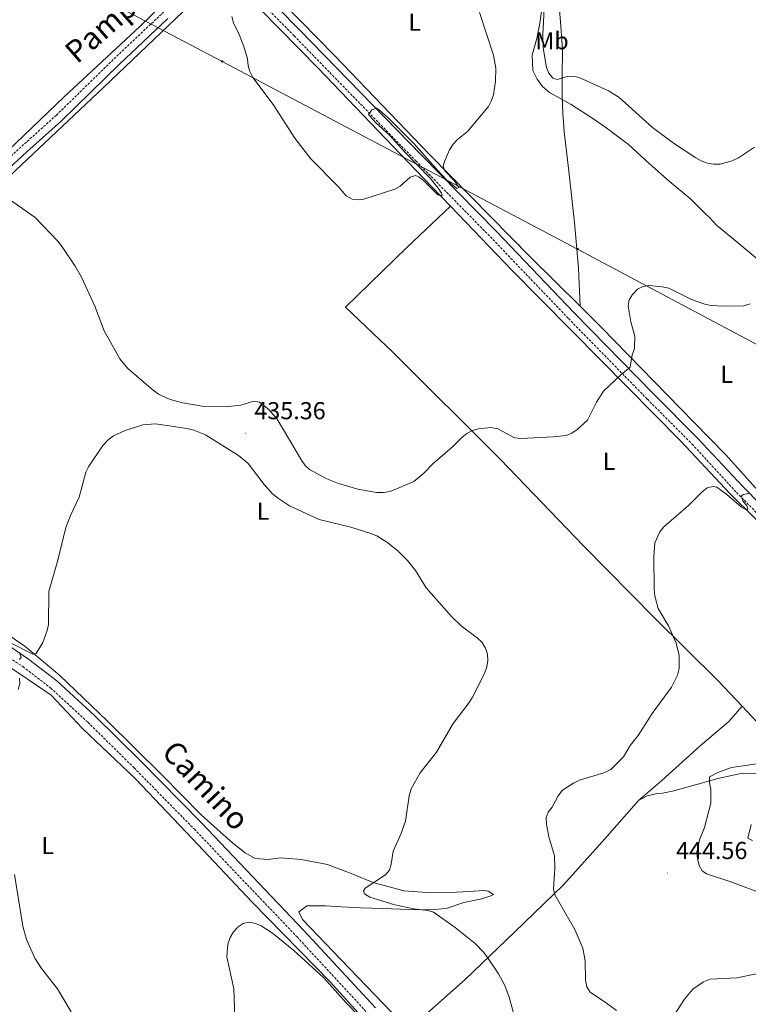
# Model space of a CAD drawing. Units: metres. Extents: x 579468 to 583958, y 4712299 to 4715322.
# Drawn here: x 582249 to 582547, y 4714523 to 4714926 of the extents above; entities that cross this region are included whole.
import ezdxf
from ezdxf.enums import TextEntityAlignment as Align

# ---------------------------------------------------------------- set-up
doc = ezdxf.new("R2010")
doc.units = ezdxf.units.M
doc.header["$MEASUREMENT"] = 0
doc.linetypes.add('TRAZOSX2', pattern=[1.5, 1, -0.5])
for name, color, linetype, lineweight in [('Carátula', 7, 'Continuous', 5), ('Level 21', 19, 'Continuous', 0), ('Level 32', 19, 'Continuous', 0), ('Level 36', 19, 'Continuous', 40), ('Level 37', 92, 'Continuous', 0), ('Level 41', 39, 'Continuous', 0), ('Level 44', 19, 'Continuous', 0), ('Level 5', 36, 'Continuous', 0), ('Level 7', 1, 'Continuous', 0)]:
    doc.layers.add(name, color=color, linetype=linetype, lineweight=lineweight)
doc.styles.add('Arial', font='ARIAL.TTF', dxfattribs={"height": 0.2})

# ---------------------------------------------------------------- blocks, each defined once
blk = doc.blocks.new('5PELE')
at = {"layer": 'Carátula', "linetype": 'Continuous', "lineweight": 5}
h = blk.add_hatch(color=9, dxfattribs=at)
edge = h.paths.add_edge_path()
edge.add_arc((0, 0), 2.85, 359.999, 719.999)
at = {"layer": 'Carátula', "color": 252, "linetype": 'Continuous', "lineweight": 5}
blk.add_circle((0, 0, 0), 2.85, dxfattribs=at)
blk = doc.blocks.new('5PATER')
at = {"layer": 'Carátula', "linetype": 'Continuous', "lineweight": 5}
h = blk.add_hatch(color=250, dxfattribs=at)
edge = h.paths.add_edge_path()
edge.add_ellipse((0, 0), major_axis=(-1.33, -1.34), ratio=0.999422, start_angle=0, end_angle=360)

msp = doc.modelspace()

# ---------------------------------------------------------------- linework, layer by layer
at = {"layer": 'Level 21', "color": 19, "linetype": 'Continuous', "lineweight": 0}
for points in [[(582433.28, 4715041.47, 429.26), (582404.84, 4715015.75, 430.31), (582377.71, 4714990.66, 430.52), (582351.94, 4714966.86, 431.1), (582342.51, 4714957.74, 431.28), (582340.22, 4714954.63, 431.21), (582339.04, 4714951.72, 431.14), (582339.17, 4714948.45, 431.14), (582340.71, 4714945.29, 431.07), (582344.88, 4714940.4, 430.78), (582363.53, 4714921.3, 430.71), (582413.24, 4714870.19, 431.43), (582443.72, 4714839.1, 432.72), (582475.63, 4714805.69, 434.64), (582507.82, 4714772.76, 437.29), (582526.09, 4714754.4, 439.08), (582544.47, 4714734.7, 441.23), (582559.92, 4714719.03, 442.75)], [(582309.6, 4714926.15, 431.81), (582289.8, 4714907.45, 432.81), (582266.16, 4714884.32, 433.74), (582252, 4714871.59, 434.67), (582241.09, 4714861.52, 435.1)], [(582239.42, 4714673.08, 436.66), (582252.69, 4714664.2, 435.95), (582264.25, 4714655.29, 435.38), (582279.65, 4714641.12, 434.59), (582298.55, 4714622.43, 434.09), (582323.2, 4714597.29, 433.23), (582365.19, 4714553.23, 432.44), (582394.47, 4714521.57, 432.44)]]:
    msp.add_polyline3d(points, dxfattribs=at)
at = {"layer": 'Level 21', "color": 19, "linetype": 'TRAZOSX2', "lineweight": 0}
for points in [[(582128.74, 4714732.62, 442.7), (582132.66, 4714733.33, 442.41), (582136.12, 4714735.4, 442.04), (582138.65, 4714737.99, 441.75), (582156.04, 4714758.11, 440.39), (582177.08, 4714786.04, 438.75), (582202.05, 4714819.9, 437.6), (582214.9, 4714837.53, 436.46), (582226.96, 4714851.42, 435.89), (582238.95, 4714863.72, 435.1), (582249.93, 4714873.86, 434.67), (582264.06, 4714886.56, 433.74), (582287.68, 4714909.66, 432.81), (582307.43, 4714928.32, 431.81), (582322.15, 4714944.01, 431.56), (582323.52, 4714946.36, 431.49), (582324.89, 4714948.9, 431.49)], [(582322.76, 4714938.73, 431.63), (582326.11, 4714941.1, 431.36), (582329.16, 4714943.11, 431.36), (582332.05, 4714943.7, 431.36), (582335.14, 4714943.46, 431.36), (582339.37, 4714941.55, 431.07), (582342.68, 4714937.95, 430.78), (582361.18, 4714919.01, 430.71), (582410.89, 4714867.89, 431.43), (582441.36, 4714836.82, 432.72), (582473.27, 4714803.41, 434.64), (582505.48, 4714770.45, 437.29), (582523.76, 4714752.09, 439.08), (582541.93, 4714732.29, 441.23), (582557.42, 4714716.58, 442.75)], [(582126.16, 4714715.49, 443.08), (582131.2, 4714715.65, 443.01), (582134.95, 4714715.23, 442.87), (582139.45, 4714713.42, 442.24), (582146.66, 4714709.98, 442.03), (582167.71, 4714700.72, 440.88), (582188.18, 4714692.39, 439.95), (582202.46, 4714686.41, 439.09), (582212.32, 4714682.14, 438.45), (582227.74, 4714674.96, 437.31), (582237.43, 4714669.76, 436.66), (582250.43, 4714661.05, 435.95), (582261.75, 4714652.33, 435.38), (582276.97, 4714638.32, 434.59), (582295.8, 4714619.69, 434.09), (582320.42, 4714594.6, 433.23), (582362.37, 4714550.58, 432.44), (582391.64, 4714518.92, 432.44)]]:
    msp.add_polyline3d(points, dxfattribs=at)
at = {"layer": 'Level 32', "color": 6, "linetype": 'Continuous', "lineweight": 0, "ltscale": 0.5}
msp.add_polyline3d([(583776.37, 4714195.79, 380.12), (583763.21, 4714201.5, 380.04), (583612.66, 4714276.72, 397.64), (583549.71, 4714308.44, 399.98), (583402.11, 4714381.17, 413.2), (583217.64, 4714471.59, 438.73), (583007.78, 4714563.67, 445.57), (582859.37, 4714628.83, 455.12), (582706.67, 4714710.01, 449.56), (582640.68, 4714744.73, 443.59), (582477.01, 4714831.83, 434.52), (582331.83, 4714908.56, 430.59), (582194.22, 4714980.97, 433.31), (582116.52, 4715023.13, 439.19), (582087.2, 4715037.38, 439.65)], dxfattribs=at)
at = {"layer": 'Level 36', "color": 92, "linetype": 'Continuous', "lineweight": 0}
for points in [[(582400.41, 4715007.3, 430.22), (582383.52, 4714992.09, 430.45), (582360.39, 4714970.6, 430.53), (582348.33, 4714958.74, 430.84), (582344.75, 4714955.16, 431.14), (582342.37, 4714951.9, 431.07), (582342.1, 4714949.07, 431.07), (582343.36, 4714945.46, 430.99), (582349.59, 4714939.69, 430.76), (582377.81, 4714910.79, 430.99), (582416.57, 4714870.32, 431.53), (582457.77, 4714828.58, 433.69), (582477.99, 4714808.46, 435.03)], [(582477.99, 4714808.46, 435.03), (582477.31, 4714823.99, 434.61), (582475.75, 4714842.63, 434.38), (582473.46, 4714863.69, 433.99), (582471.54, 4714879.91, 433.76), (582470.94, 4714887.27, 433.46), (582470.65, 4714894.53, 433.07), (582470.75, 4714902.3, 432.3), (582470.81, 4714913.3, 431.3), (582470.05, 4714924.89, 430.22), (582468.88, 4714937.19, 429.37), (582468.52, 4714942.13, 428.84), (582467.76, 4714946.15, 428.68), (582465.99, 4714950.57, 428.53), (582461.91, 4714953.55, 428.53), (582451.85, 4714958.97, 428.68), (582439.16, 4714965.26, 428.99), (582431.95, 4714968.49, 429.07), (582428.69, 4714970.98, 429.07), (582427.01, 4714976.3, 429.07), (582424.53, 4714981.21, 428.99), (582420.84, 4714985.61, 429.14), (582415.94, 4714989.88, 429.3)], [(582227.64, 4714856.18, 435.74), (582267.31, 4714894.13, 433.74), (582298.12, 4714922.78, 432.2), (582324.89, 4714948.9, 431.49)], [(582425.01, 4714849.33, 431.64), (582413.84, 4714860.95, 430.69), (582370.97, 4714905.81, 430.49), (582347.31, 4714929.89, 430.79), (582341.12, 4714936.81, 431.09), (582335.89, 4714940.12, 431.09), (582331.22, 4714940.32, 431.09), (582327.49, 4714938.2, 431.09), (582315.67, 4714928.83, 431.48), (582283.25, 4714897.93, 433.26), (582247.36, 4714863.99, 434.85), (582242.91, 4714859.42, 435.08)], [(582462.59, 4714931.96, 430.53), (582461.59, 4714924.08, 431.14), (582460.35, 4714917.91, 431.68), (582458.42, 4714911.12, 432.07), (582458.71, 4714904.87, 432.38), (582460.47, 4714901.26, 432.92), (582462.62, 4714898.36, 432.92), (582465.48, 4714895.88, 432.99), (582470.71, 4714892.92, 433.16), (582474.41, 4714890.87, 432.88), (582483.28, 4714885.19, 432.78), (582488.46, 4714881.56, 432.69), (582497.84, 4714874.54, 432.69), (582506.25, 4714866.77, 432.69), (582514.4, 4714859.61, 432.97), (582523.29, 4714852.22, 433.44), (582529.23, 4714846.27, 433.62), (582530.71, 4714844.81, 433.62), (582533.8, 4714841.65, 433.62), (582542.2, 4714834.62, 434.09), (582550.35, 4714827.84, 435.68)], [(582544.17, 4714644.91, 444.52), (582534.23, 4714655.45, 442.77), (582508.56, 4714680.91, 440.89), (582479.35, 4714710.49, 439.5), (582445.54, 4714745.74, 437.52), (582401.66, 4714789.47, 434.45), (582382.15, 4714808.11, 433.66), (582407.24, 4714832.48, 432.57), (582425.01, 4714849.33, 431.64)], [(582544.17, 4714644.91, 444.52), (582553.89, 4714634.6, 446.23), (582563.19, 4714625.99, 447.92), (582565.79, 4714624.97, 448.51), (582569.03, 4714625.39, 448.71), (582573.03, 4714627.77, 448.71), (582577.01, 4714633.12, 448.81), (582579.17, 4714637.95, 448.71), (582581.18, 4714645.36, 448.61), (582581.88, 4714653.55, 448.02), (582582.21, 4714660.56, 447.82), (582585, 4714667.2, 448.12), (582589.11, 4714672.56, 448.41), (582592.19, 4714675.57, 447.62), (582592.42, 4714678.82, 447.12), (582588.62, 4714683.46, 446.43), (582582.73, 4714688.08, 445.94), (582573.96, 4714696.43, 444.75), (582559.64, 4714711.7, 442.27), (582539.14, 4714731.93, 440.79), (582519.14, 4714753.21, 439.2), (582486.41, 4714786.52, 435.64), (582450.13, 4714823.15, 433.76), (582425.01, 4714849.33, 431.64)], [(582477.99, 4714808.46, 435.03), (582486.7, 4714799.79, 435.61), (582524.43, 4714761.03, 438.84), (582537.53, 4714747.63, 439.92), (582557.08, 4714725.97, 441.48), (582568.11, 4714715.15, 442.56), (582582.08, 4714700.68, 444.7), (582589.28, 4714693.93, 446.52), (582594.18, 4714690.3, 447.1), (582597.65, 4714688.38, 447.59), (582599.93, 4714688.3, 447.67), (582601.65, 4714689.39, 447.76), (582602.92, 4714692.22, 447.67), (582604.69, 4714699.15, 447.67), (582609.3, 4714716.07, 445.28), (582612.36, 4714729.21, 443.5)], [(582239.65, 4714677.21, 437.92), (582251.17, 4714669.45, 436.53), (582265.46, 4714657.44, 435.34), (582284.77, 4714638.88, 434.45), (582307.11, 4714616.85, 433.66), (582323.15, 4714600.45, 433.46), (582336.14, 4714588.95, 433.76), (582341.12, 4714584.99, 433.76), (582345.3, 4714582.58, 433.66), (582350.63, 4714582.26, 433.46), (582355.68, 4714582.84, 433.36), (582364.12, 4714582.17, 433.46), (582374.78, 4714580.11, 434.06), (582383.78, 4714576.72, 434.65), (582393.43, 4714572.82, 435.15), (582406.06, 4714569.35, 436.14), (582415.41, 4714568.69, 436.93), (582427.47, 4714568.85, 437.62), (582432.65, 4714569.18, 437.82), (582438.88, 4714569.52, 438.31), (582440.44, 4714569.28, 438.51), (582442.66, 4714567.88, 438.41), (582441.5, 4714567.35, 438.02), (582437.88, 4714566.13, 437.72), (582430.51, 4714564.61, 437.03), (582423.27, 4714562.18, 436.04), (582416.93, 4714561.58, 435.54), (582407.97, 4714561.72, 435.24), (582397.59, 4714562.24, 435.15), (582388.24, 4714562.51, 434.55), (582380.59, 4714562.8, 433.76), (582373.96, 4714563.23, 433.56), (582366.44, 4714563.26, 433.17), (582363.1, 4714560.88, 432.87), (582364.57, 4714557.66, 432.87), (582380.35, 4714541.13, 432.87), (582404.41, 4714516.27, 432.87)], [(582392.35, 4714513.99, 431.57), (582375.88, 4714532.17, 431.88), (582344.06, 4714564.84, 432.28), (582319.73, 4714590.73, 433.07), (582296.19, 4714615.33, 433.66), (582274.78, 4714635.81, 434.65), (582261.89, 4714649.4, 435.64), (582249.19, 4714658.18, 436.53), (582235.33, 4714666.96, 436.93)], [(582501.84, 4714606.39, 443.16), (582511.46, 4714614.56, 442.47), (582527.11, 4714628.64, 442.97), (582538.78, 4714638.65, 443.36), (582544.17, 4714644.91, 444.52)], [(582501.84, 4714606.39, 443.16), (582505.45, 4714608.24, 443.55), (582509.48, 4714609.19, 444.01), (582511.7, 4714609.41, 444.17), (582515.73, 4714610.15, 444.47), (582526.1, 4714612.97, 445.86), (582534.25, 4714615.37, 446.17), (582544.33, 4714617.48, 447.94), (582550.28, 4714617.23, 448.79)], [(582407.98, 4714512.74, 433.05), (582431.04, 4714533.22, 435.15), (582451.16, 4714552.55, 438.51), (582471.28, 4714571.88, 441.09), (582488.16, 4714590.65, 442.77), (582501.84, 4714606.39, 443.16)], [(582547.95, 4714596.52, 448.79), (582546.59, 4714590.96, 448.71), (582548.41, 4714589.97, 448.71)]]:
    msp.add_polyline3d(points, dxfattribs=at)
at = {"layer": 'Level 5', "color": 36, "linetype": 'Continuous', "lineweight": 0}
for points in [[(582436.97, 4714928.51, 430), (582442.58, 4714911.06, 430), (582443.53, 4714905.76, 430), (582443.48, 4714900.35, 430), (582442.62, 4714894.93, 430), (582441.73, 4714892.28, 430), (582440.55, 4714890.07, 430), (582432.08, 4714879.94, 430), (582427.96, 4714876.64, 430), (582426.12, 4714874.65, 430), (582424.63, 4714872.43, 430), (582422.57, 4714867.62, 430), (582422.14, 4714865.77, 430), (582422.7, 4714863.84, 430), (582426.59, 4714859.86, 430), (582428.53, 4714856.94, 430), (582427.59, 4714856.53, 430), (582423.41, 4714860.1, 430), (582419.9, 4714864.01, 430), (582410.03, 4714874.93, 430), (582399.66, 4714885.43, 430), (582396.06, 4714888.6, 430), (582394.78, 4714889.43, 430), (582392.92, 4714888.82, 430), (582391.59, 4714886.87, 430), (582394.45, 4714883.61, 430), (582400.29, 4714878.21, 430), (582406.34, 4714871.54, 430), (582416.7, 4714860.8, 430), (582420.08, 4714856.79, 430), (582421.42, 4714854.67, 430), (582421.65, 4714853.62, 430), (582419.86, 4714854.05, 430), (582414.11, 4714859.75, 430), (582412.14, 4714861.3, 430), (582410.75, 4714861.91, 430), (582408.54, 4714861.17, 430), (582404.57, 4714857.57, 430), (582402.39, 4714856.32, 430), (582389.63, 4714852.23, 430), (582387.16, 4714851.93, 430), (582384.83, 4714852.24, 430), (582382.47, 4714853.58, 430), (582379.12, 4714857.43, 430), (582367.95, 4714868.66, 430), (582361.42, 4714877.16, 430), (582352.6, 4714890.87, 430), (582344.28, 4714902.01, 430), (582343.05, 4714904.39, 430), (582342.38, 4714906.8, 430), (582342.08, 4714909.61, 430), (582340.58, 4714914.64, 430), (582338.73, 4714919.61, 430), (582336.39, 4714924.39, 430), (582335.79, 4714926.92, 430)], [(582530.1, 4714866.97, 430), (582527.5, 4714867.95, 430), (582525.27, 4714869.08, 430), (582516.13, 4714875.07, 430), (582507.61, 4714881.51, 430), (582493.81, 4714893.96, 430), (582489.58, 4714896.5, 430), (582477.69, 4714902.04, 430), (582475.18, 4714902.53, 430), (582472.67, 4714902.41, 430), (582468.61, 4714901.1, 430), (582466.86, 4714901.75, 430), (582465.28, 4714903.74, 430), (582464.25, 4714906.02, 430), (582462.89, 4714914.08, 430), (582462.74, 4714919.53, 430), (582463.35, 4714930.11, 430)], [(582549.22, 4714873.43, 430), (582542.67, 4714869.19, 430), (582540.09, 4714867.88, 430), (582535.19, 4714866.5, 430), (582532.55, 4714866.5, 430), (582530.1, 4714866.97, 430)], [(582242.53, 4714853.78, 435), (582255.42, 4714844.67, 435), (582264.64, 4714835.11, 435), (582266.48, 4714832.67, 435), (582271.77, 4714824.89, 435), (582274.39, 4714820.32, 435), (582279.74, 4714808.44, 435), (582283.52, 4714798.36, 435), (582290.03, 4714786.99, 435), (582293.22, 4714783.03, 435), (582303.61, 4714774.07, 435), (582305.84, 4714772.45, 435), (582310.59, 4714770.34, 435), (582315.7, 4714769, 435), (582323.62, 4714767.52, 435), (582334.38, 4714767.41, 435), (582339.38, 4714768.06, 435), (582344.73, 4714769.63, 435), (582347.09, 4714769.28, 435), (582350.86, 4714766.22, 435), (582354.21, 4714762.3, 435), (582364.2, 4714745.52, 435), (582365.67, 4714743.38, 435), (582367.5, 4714741.69, 435), (582374.61, 4714737.88, 435), (582379.37, 4714735.99, 435), (582387.26, 4714733.61, 435), (582394.87, 4714732.35, 435), (582397.74, 4714732.34, 435), (582400.46, 4714732.72, 435), (582410.07, 4714736.82, 435), (582414.11, 4714740.13, 435), (582417.8, 4714744, 435), (582425.85, 4714750.97, 435), (582429.65, 4714754.81, 435), (582431.74, 4714756.46, 435), (582434.03, 4714757.6, 435), (582436.53, 4714758.31, 435), (582441.61, 4714758.89, 435), (582444.35, 4714758.29, 435), (582451.28, 4714754.69, 435), (582453.99, 4714754.4, 435), (582467.04, 4714754.99, 435), (582472.36, 4714755.65, 435), (582474.7, 4714756.51, 435), (582476.86, 4714758.03, 435), (582481.04, 4714761.93, 435), (582484.69, 4714769.27, 435), (582487.62, 4714773.69, 435), (582494.61, 4714780.4, 435), (582498.45, 4714783.47, 435), (582499.33, 4714788.56, 435), (582500.17, 4714791.16, 435), (582500.41, 4714796.16, 435), (582498.74, 4714802.01, 435), (582497.61, 4714808.59, 435), (582498.1, 4714811.03, 435), (582499.37, 4714813.31, 435), (582501.48, 4714815.38, 435), (582503.73, 4714816.47, 435), (582506.26, 4714816.86, 435), (582511.58, 4714816.42, 435), (582514.29, 4714815.78, 435), (582523.58, 4714811.2, 435)], [(582523.58, 4714811.2, 435), (582528.91, 4714809.28, 435), (582531.59, 4714808.75, 435), (582536.64, 4714808.43, 435), (582544.82, 4714808.61, 435), (582547.49, 4714809.44, 435)], [(582452.44, 4714513.54, 435), (582448.97, 4714525.93, 435), (582447.22, 4714530.75, 435), (582444.69, 4714535.43, 435), (582440.25, 4714542.12, 435), (582438.67, 4714544.22, 435), (582435.17, 4714547.86, 435), (582426.96, 4714554.45, 435), (582418.16, 4714560.65, 435), (582415.77, 4714561.42, 435), (582410.11, 4714562.02, 435), (582402.34, 4714563.69, 435), (582392.1, 4714566.81, 435), (582389.93, 4714568.16, 435), (582389.48, 4714569.47, 435), (582390.17, 4714570.53, 435), (582398.56, 4714575.93, 435), (582400.16, 4714577.85, 435), (582400.89, 4714580.35, 435), (582401.69, 4714585.66, 435), (582404.84, 4714592.64, 435), (582406.66, 4714597.87, 435), (582408.13, 4714608.24, 435), (582408.97, 4714611.05, 435), (582412.63, 4714617.69, 435), (582419.33, 4714626.14, 435), (582426.2, 4714637.78, 435), (582432.69, 4714646.38, 435), (582434.09, 4714648.65, 435), (582438.99, 4714658.31, 435), (582439.92, 4714660.97, 435), (582440.34, 4714663.63, 435), (582440.21, 4714666.12, 435), (582439.35, 4714668.67, 435), (582437.99, 4714670.95, 435), (582436.01, 4714672.9, 435), (582429.47, 4714677.77, 435), (582425.49, 4714681.52, 435), (582415.18, 4714693.24, 435), (582410.71, 4714700.39, 435), (582407.53, 4714704.53, 435), (582403.74, 4714708.3, 435), (582399.43, 4714711.73, 435), (582395.01, 4714714.52, 435), (582392.51, 4714715.53, 435), (582384.41, 4714718.06, 435), (582371.37, 4714721.2, 435), (582359.36, 4714726.84, 435), (582354.75, 4714729.79, 435), (582352.35, 4714731.72, 435), (582348.97, 4714735.49, 435), (582342.38, 4714744.08, 435), (582338.42, 4714747.44, 435), (582324.92, 4714755.89, 435), (582320.23, 4714757.84, 435), (582317.53, 4714758.51, 435), (582304.55, 4714760.39, 435), (582299.4, 4714759.93, 435), (582292.19, 4714757.62, 435), (582287.45, 4714755.44, 435), (582285.21, 4714753.76, 435), (582283.1, 4714751.48, 435), (582277.13, 4714742.83, 435)], [(582277.13, 4714742.83, 435), (582276.05, 4714740.57, 435), (582273.33, 4714730.37, 435), (582269.78, 4714722.89, 435), (582267.97, 4714717.99, 435), (582264.6, 4714704.64, 435), (582260.92, 4714691.84, 435), (582260.82, 4714678.36, 435), (582260.29, 4714675.85, 435), (582258.49, 4714670.99, 435), (582255.81, 4714666.51, 435), (582254.47, 4714666.17, 435), (582245.9, 4714670.55, 435)], [(582492.93, 4714520.43, 440), (582489.18, 4714523.27, 440), (582482.11, 4714527.91, 440), (582480.82, 4714530.16, 440), (582480.23, 4714532.85, 440), (582480.09, 4714540.75, 440), (582479.1, 4714545.92, 440), (582475.82, 4714553.63, 440), (582467.75, 4714567.72, 440), (582467.11, 4714570.16, 440), (582467.67, 4714578.56, 440), (582467.55, 4714583.72, 440), (582465.19, 4714591.45, 440), (582464.25, 4714596.65, 440), (582464.15, 4714599.4, 440), (582465.02, 4714601.62, 440), (582466.55, 4714603.59, 440), (582469.05, 4714608.31, 440), (582470.81, 4714610.54, 440), (582475.25, 4714613.45, 440), (582477.75, 4714614.67, 440), (582488.07, 4714617.76, 440), (582490.53, 4714619.05, 440), (582495.7, 4714624.17, 440), (582498.49, 4714628.87, 440), (582501.74, 4714632.98, 440), (582507.46, 4714641.93, 440), (582515.33, 4714652.7, 440), (582517.77, 4714657.6, 440), (582518.51, 4714660.35, 440), (582518.43, 4714665.66, 440), (582517.22, 4714670.68, 440), (582514.11, 4714677.75, 440), (582509.93, 4714684.79, 440), (582508.53, 4714690.04, 440), (582508.23, 4714692.72, 440), (582508.09, 4714706.12, 440), (582508.56, 4714711.67, 440), (582510.61, 4714716.23, 440), (582512.21, 4714718.28, 440), (582522.28, 4714726.97, 440), (582527.74, 4714732.46, 440), (582529.95, 4714734.15, 440), (582532.18, 4714734.8, 440), (582533.86, 4714734.41, 440), (582538.01, 4714731.51, 440), (582543.91, 4714726.25, 440), (582546.09, 4714725.03, 440), (582546.59, 4714725.81, 440), (582546.13, 4714726.89, 440), (582544.53, 4714728.93, 440), (582544.01, 4714730.93, 440), (582544.83, 4714731.47, 440), (582547.23, 4714732.08, 440)], [(582248.87, 4714667.01, 435), (582249.72, 4714664.91, 435), (582249.03, 4714664.03, 435)], [(582248.98, 4714656.32, 435), (582249.14, 4714654.18, 435), (582248.48, 4714651.77, 435)], [(582555.28, 4714567.29, 445), (582539.56, 4714573.12, 445), (582529.66, 4714576.37, 445), (582527.85, 4714577.59, 445), (582526.66, 4714579.79, 445), (582525.96, 4714582.59, 445), (582525.76, 4714585.16, 445), (582526.83, 4714590.21, 445), (582528.83, 4714595.31, 445), (582531.47, 4714605.26, 445), (582531.46, 4714610.91, 445), (582530.81, 4714613.55, 445), (582530.9, 4714616.05, 445), (582534.25, 4714617.76, 445), (582539.81, 4714619.78, 445), (582550.21, 4714621.33, 445)], [(582246.96, 4714576.12, 435), (582250.32, 4714554.95, 435), (582251.91, 4714549.56, 435), (582255.31, 4714541.92, 435), (582257.94, 4714537.59, 435), (582264.52, 4714529.39, 435), (582270.08, 4714519.88, 435)], [(582337.02, 4714518.03, 430), (582336.57, 4714529.32, 430), (582333.69, 4714542.39, 430), (582334.12, 4714547.63, 430), (582335.05, 4714550.36, 430), (582336.48, 4714552.7, 430), (582338.32, 4714554.68, 430), (582340.41, 4714556.03, 430), (582343, 4714556.53, 430), (582345.4, 4714556.03, 430), (582347.7, 4714555.04, 430), (582352.33, 4714552.15, 430), (582361.01, 4714544.95, 430), (582373.3, 4714533.8, 430), (582382.5, 4714523.61, 430), (582392.16, 4714513.68, 430)], [(582550.06, 4714535.48, 440), (582542.03, 4714533.81, 440), (582531.17, 4714533.27, 440), (582528.38, 4714532.24, 440), (582524.06, 4714529.23, 440), (582520.64, 4714525.07, 440), (582514.88, 4714516.31, 440)]]:
    msp.add_polyline3d(points, dxfattribs=at)

# ---------------------------------------------------------------- block references
at = {"layer": 'Level 32', "color": 252, "linetype": 'Continuous', "lineweight": 0, "xscale": 0.09999983015004542, "yscale": 0.09999983015004542}
for p in [(582331.83, 4714908.56, 430.59), (582477.01, 4714831.83, 434.52)]:
    msp.add_blockref('5PELE', p, dxfattribs=at)
at = {"layer": 'Level 7', "color": 19, "linetype": 'Continuous', "lineweight": 0, "xscale": 0.09999983015004542, "yscale": 0.09999983015004542}
for p in [(582341.43, 4714756.55, 435.36), (582513.71, 4714576.7, 444.56)]:
    msp.add_blockref('5PATER', p, dxfattribs=at)

# ---------------------------------------------------------------- texts
at = {"layer": 'Level 37', "color": 92, "linetype": 'Continuous', "lineweight": 0, "style": 'Arial'}
for s, p in [('L', (582410.49, 4714924.59, 430.44)), ('Mb', (582466.53, 4714917.01, 430.34)), ('L', (582537.92, 4714780.59, 438.06)), ('L', (582489.88, 4714745.02, 436.65)), ('L', (582348.48, 4714724.64, 434.96)), ('L', (582260.51, 4714587.94, 434.66))]:
    msp.add_text(s, height=7, dxfattribs=at).set_placement(p, align=Align.MIDDLE_CENTER)
at = {"layer": 'Level 41', "color": 19, "linetype": 'Continuous', "lineweight": 0, "style": 'Arial'}
for s, p in [('435.36', (582344.93, 4714760.05, 435.36)), ('444.56', (582517.21, 4714580.2, 444.56))]:
    msp.add_text(s, height=7, dxfattribs=at).set_placement(p, align=Align.BOTTOM_LEFT)
at = {"layer": 'Level 44', "color": 19, "linetype": 'Continuous', "lineweight": 0, "style": 'Arial'}
for s, rotation, p in [('Pamplona', 41.1159, (582296.58, 4714924.55, 432.43)), ('Camino', -46.6012, (582319.81, 4714607.51, 433.61))]:
    msp.add_text(s, height=9, rotation=rotation, dxfattribs=at).set_placement(p, align=Align.BOTTOM_CENTER)

doc.saveas('drawing.dxf')
